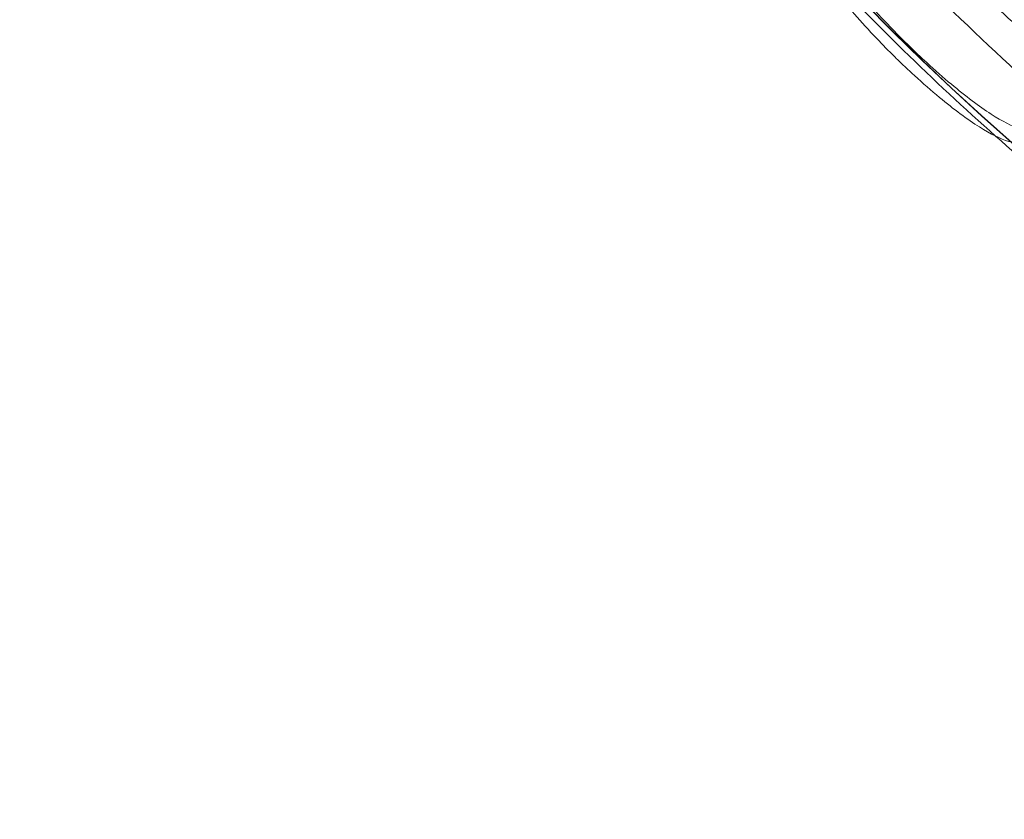
# Model space of a CAD drawing. Units: millimetres. Extents: x 94324 to 106324, y -39716 to -28216.
# Drawn here: x 98736 to 99252, y -35878 to -35459 of the extents above; entities that cross this region are included whole.
import ezdxf

# ---------------------------------------------------------------- set-up
doc = ezdxf.new("R2010")
doc.units = ezdxf.units.MM
doc.layers.add('ZEMİN', color=7, linetype='Continuous')

# ---------------------------------------------------------------- blocks, each defined once
blk = doc.blocks.new('A$C0D185D0F')
at = {"color": 0, "linetype": 'Continuous', "lineweight": 0}
for radius, start, end in [(1289.02, 181.1113, 238.8887), (1288.98, 181.11133, 238.88867), (1356.13, 181.18307, 238.81693), (1356, 181.18318, 238.81682), (1356, 181.18318, 238.81682), (1292.3, 181.24151, 238.75849), (1291.98, 181.24182, 238.75818), (1359.13, 222.87364, 228.43071), (1359.13, 228.43071, 230.98661)]:
    blk.add_arc((44037.13, -23114.44), radius, start, end, dxfattribs=at)
for points, knots in [([(41982.36, -24418.35), (43142.3, -22318.09), (43142.3, -22318.09), (43142.3, -22318.09), (43142.3, -22318.09), (43142.3, -22318.09)], [-0.00630065, -0.00630065, -0.00630065, -0.00630065, 0, 0, 0.00630065, 0.00630065, 0.00630065, 0.00630065]), ([(41857.36, -24634.97), (43017.3, -22534.6), (43017.3, -22534.6), (43017.3, -22534.6), (43017.3, -22534.6), (43017.3, -22534.6)], [-0.00630065, -0.00630065, -0.00630065, -0.00630065, 0, 0, 0.00630065, 0.00630065, 0.00630065, 0.00630065]), ([(43027.51, -22663.43), (43027.51, -22663.43), (43027.51, -22663.43), (43027.51, -22663.43), (43027.51, -22663.43), (44236.44, -24201.67)], [-0.002626299, -0.002626299, -0.002626299, -0.002626299, 0, 0, 0.002626299, 0.002626299, 0.002626299, 0.002626299]), ([(41732.4, -24851.39), (42892.3, -22751.1), (42892.3, -22751.1), (42892.3, -22751.11), (42892.3, -22751.11), (42892.3, -22751.11)], [-0.00630065, -0.00630065, -0.00630065, -0.00630065, 0, 0, 0.00630065, 0.00630065, 0.00630065, 0.00630065]), ([(43054.06, -24005.7), (43072.21, -24025.24), (43090.84, -24044.36), (43129, -24081.65), (43148.53, -24099.85), (43168.48, -24117.55)], [0.163148, 0.163148, 0.163148, 0.163148, 8.167213, 8.167213, 16.171279, 16.171279, 16.171279, 16.171279]), ([(43159.59, -24126.64), (43159.36, -24126.87), (43159.12, -24127.08), (43156.57, -24128.94), (43152.98, -24129.02), (43143.99, -24126.16), (43138.84, -24123.53), (43126.68, -24115.71), (43119.64, -24110.4), (43107.92, -24100.59), (43103.61, -24096.8), (43096.05, -24089.85), (43092.85, -24086.81), (43089.68, -24083.71), (43089.21, -24083.26), (43088.75, -24082.81), (43085.05, -24079.16), (43081.88, -24075.93), (43074.45, -24068.13), (43070.34, -24063.6), (43060.37, -24051.97), (43055.2, -24045.22), (43047.15, -24032.78), (43044.55, -24027.29), (43042.93, -24019.34), (43043.43, -24016.57), (43045.17, -24014.8)], [-13.002606, -13.002606, -13.002606, -13.002606, -12.629798, -12.629798, -9.321309, -9.321309, -6.332731, -6.332731, -3.127567, -3.127567, -1.329871, -1.329871, 0, 0, 0, 0.194262, 0.194262, 1.558965, 1.558965, 3.498145, 3.498145, 6.685186, 6.685186, 10.113726, 10.113726, 13.005844, 13.005844, 13.005844, 13.005844]), ([(43089.19, -24017.3), (43100.17, -24028.64), (43111.18, -24039.7), (43132.54, -24060.58), (43143.17, -24070.71), (43154.06, -24080.81)], [305.637556, 305.637556, 305.637556, 305.637556, 310.25347, 310.25347, 314.599505, 314.599505, 314.599505, 314.599505]), ([(43153.42, -24132.95), (43153.22, -24133.16), (43153.01, -24133.34), (43150.5, -24135.28), (43146.9, -24135.44), (43137.89, -24132.76), (43132.73, -24130.2), (43120.51, -24122.51), (43113.44, -24117.25), (43101.64, -24107.46), (43097.27, -24103.64), (43089.61, -24096.62), (43086.35, -24093.54), (43083.14, -24090.4), (43082.92, -24090.19), (43082.71, -24089.98), (43079.29, -24086.62), (43076.15, -24083.44), (43068.94, -24075.89), (43065.01, -24071.57), (43055.04, -24060.02), (43049.73, -24053.15), (43041.41, -24040.44), (43038.65, -24034.8), (43036.62, -24026.18), (43037.09, -24023.07), (43039, -24021.11)], [-12.986639, -12.986639, -12.986639, -12.986639, -12.663775, -12.663775, -9.36379, -9.36379, -6.375078, -6.375078, -3.167504, -3.167504, -1.348474, -1.348474, 0, 0, 0, 0.090774, 0.090774, 1.43816, 1.43816, 3.27778, 3.27778, 6.469245, 6.469245, 9.869653, 9.869653, 12.990018, 12.990018, 12.990018, 12.990018])]:
    blk.add_open_spline(points, degree=3, knots=knots, dxfattribs=at)

msp = doc.modelspace()

# ---------------------------------------------------------------- block references
at = {"layer": 'ZEMİN'}
msp.add_blockref('A$C0D185D0F', (56112.16, -11389), dxfattribs=at)

doc.saveas('drawing.dxf')
